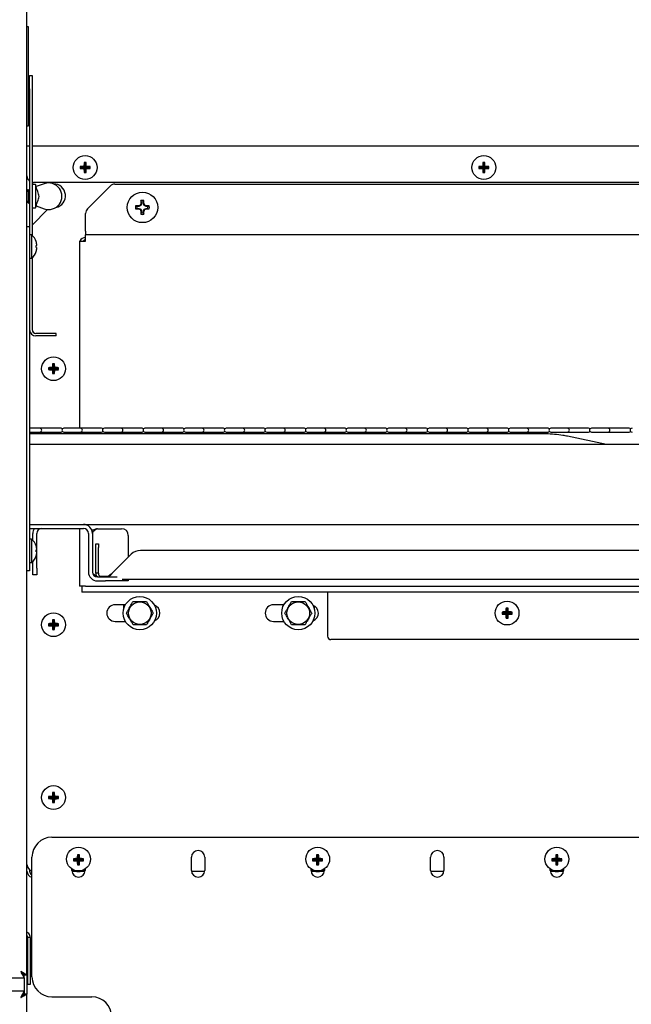
# Model space of a CAD drawing. Extents: x 11 to 232, y 10 to 185.
# Drawn here: x 121 to 133, y 62 to 81 of the extents above; entities that cross this region are included whole.
import ezdxf

# ---------------------------------------------------------------- set-up
doc = ezdxf.new("R2010")
doc.units = 0
doc.header["$MEASUREMENT"] = 0
doc.layers.get('0').update_dxf_attribs({"linetype": 'CONTINUOUS'})
doc.layers.get('DEFPOINTS').update_dxf_attribs({"linetype": 'CONTINUOUS'})
doc.layers.add('OBJECT', color=7, linetype='CONTINUOUS')
doc.styles.get("Standard").update_dxf_attribs({"font": 'GOTHIC.TTF'})
doc.dimstyles.new('WEB_DRAWINGS', dxfattribs={"dimscale": 22, "dimtxt": 0.125, "dimasz": 0.25, "dimexe": 0.125, "dimexo": 0.125, "dimgap": 0.09, "dimtad": 0, "dimtih": 1, "dimtoh": 1, "dimdec": 3, "dimrnd": 0.03125, "dimzin": 0, "dimdsep": 46, "dimlunit": 5, "dimtxsty": 'Standard', "dimcen": 0.09, "dimadec": 0, "dimazin": 0, "dimtfac": 1, "dimtdec": 4, "dimtofl": 0, "dimtmove": 0, "dimatfit": 3, "dimfxl": 1, "dimtolj": 1, "dimtzin": 0, "dimarcsym": 0})

# ---------------------------------------------------------------- blocks, each defined once
blk = doc.blocks.new('*D53')
at = {"layer": 'DEFPOINTS', "color": 0}
for p in [(121.462, 83.754), (152.058, 83.754), (117.267, 21.011)]:
    blk.add_point(p, dxfattribs=at)
at = {"layer": 'OBJECT', "color": 0, "lineweight": -2}
for p, q in [((124.212, 83.754), (154.808, 83.754)), ((152.058, 78.254), (152.058, 58.47)), ((152.058, 26.511), (152.058, 46.294)), ((120.017, 21.011), (154.808, 21.011))]:
    blk.add_line(p, q, dxfattribs=at)
at = {"layer": 'OBJECT', "color": 0}
for points in [[(152.974, 78.254), (151.141, 78.254), (152.058, 83.754)], [(151.141, 26.511), (152.974, 26.511), (152.058, 21.011)]]:
    blk.add_solid(points, dxfattribs=at)
at = {"layer": 'OBJECT', "color": 0, "insert": (152.058, 52.382), "char_height": 2.75, "attachment_point": 5}
blk.add_mtext('\\A1;{62.75"\\P[1594mm]}', dxfattribs=at)

msp = doc.modelspace()

# ---------------------------------------------------------------- linework, layer by layer
for p, q in [((121.5172, 62.8969), (121.5172, 82.5408)), ((121.9862, 65.4881), (138.7362, 65.4881)), ((122.4849, 65.1399), (122.4663, 65.1585)), ((122.485, 65.1399), (122.5036, 65.1585)), ((126.9848, 65.1401), (126.9662, 65.1586)), ((126.9849, 65.1401), (127.0035, 65.1586)), ((131.4848, 65.1401), (131.4662, 65.1586)), ((131.4849, 65.1401), (131.5035, 65.1586)), ((121.6112, 62.8631), (121.6112, 65.1131)), ((122.4099, 65.0649), (122.3913, 65.0835)), ((122.4099, 65.0648), (122.3913, 65.0462)), ((122.4099, 65.0649), (122.4849, 65.0649)), ((122.4099, 65.0648), (122.4099, 65.0649)), ((122.4849, 65.0648), (122.4099, 65.0648)), ((122.4849, 65.0649), (122.4629, 65.087)), ((122.4849, 65.0648), (122.4629, 65.0428)), ((122.4849, 64.9898), (122.4663, 64.9712)), ((122.4849, 65.0649), (122.4849, 65.1399)), ((122.4849, 65.1399), (122.485, 65.1399)), ((122.4849, 64.9898), (122.4849, 65.0648)), ((122.485, 64.9898), (122.4849, 64.9898)), ((122.485, 65.1399), (122.485, 65.0649)), ((122.485, 65.0649), (122.5071, 65.087)), ((122.485, 65.0649), (122.56, 65.0649)), ((122.485, 65.0648), (122.5071, 65.0428)), ((122.485, 65.0648), (122.485, 64.9898)), ((122.56, 65.0648), (122.485, 65.0648)), ((122.485, 64.9898), (122.5036, 64.9712)), ((122.56, 65.0649), (122.5786, 65.0835)), ((122.56, 65.0649), (122.56, 65.0648)), ((122.56, 65.0648), (122.5786, 65.0462)), ((124.6112, 64.8631), (124.6112, 65.1131)), ((124.8612, 65.1131), (124.8612, 64.8631)), ((126.9098, 65.0651), (126.8912, 65.0836)), ((126.9098, 65.0649), (126.8912, 65.0464)), ((126.9098, 65.0651), (126.9848, 65.0651)), ((126.9098, 65.0649), (126.9098, 65.0651)), ((126.9848, 65.0649), (126.9098, 65.0649)), ((126.9848, 65.0651), (126.9627, 65.0871)), ((126.9848, 65.0649), (126.9627, 65.0429)), ((126.9848, 64.9899), (126.9662, 64.9714)), ((126.9848, 65.0651), (126.9848, 65.1401)), ((126.9848, 65.1401), (126.9849, 65.1401)), ((126.9848, 64.9899), (126.9848, 65.0649)), ((126.9849, 64.9899), (126.9848, 64.9899)), ((126.9849, 65.1401), (126.9849, 65.0651)), ((126.9849, 65.0651), (127.0069, 65.0871)), ((126.9849, 65.0651), (127.0599, 65.0651)), ((126.9849, 65.0649), (127.0069, 65.0429)), ((126.9849, 65.0649), (126.9849, 64.9899)), ((127.0599, 65.0649), (126.9849, 65.0649)), ((126.9849, 64.9899), (127.0035, 64.9714)), ((127.0599, 65.0651), (127.0785, 65.0836)), ((127.0599, 65.0651), (127.0599, 65.0649)), ((127.0599, 65.0649), (127.0785, 65.0464)), ((129.1112, 64.8631), (129.1112, 65.1131)), ((129.3612, 65.1131), (129.3612, 64.8631)), ((131.4098, 65.0651), (131.3912, 65.0836)), ((131.4098, 65.0649), (131.3912, 65.0464)), ((131.4098, 65.0651), (131.4848, 65.0651)), ((131.4098, 65.0649), (131.4098, 65.0651)), ((131.4848, 65.0649), (131.4098, 65.0649)), ((131.4848, 65.0651), (131.4627, 65.0871)), ((131.4848, 65.0649), (131.4627, 65.0429)), ((131.4848, 64.9899), (131.4662, 64.9714)), ((131.4848, 65.0651), (131.4848, 65.1401)), ((131.4848, 65.1401), (131.4849, 65.1401)), ((131.4848, 64.9899), (131.4848, 65.0649)), ((131.4849, 64.9899), (131.4848, 64.9899)), ((131.4849, 65.1401), (131.4849, 65.0651)), ((131.4849, 65.0651), (131.5069, 65.0871)), ((131.4849, 65.0651), (131.5599, 65.0651)), ((131.4849, 65.0649), (131.5069, 65.0429)), ((131.4849, 65.0649), (131.4849, 64.9899)), ((131.5599, 65.0649), (131.4849, 65.0649)), ((131.4849, 64.9899), (131.5035, 64.9714)), ((131.5599, 65.0651), (131.5785, 65.0836)), ((131.5599, 65.0651), (131.5599, 65.0649)), ((131.5599, 65.0649), (131.5785, 65.0464)), ((122.3612, 64.8631), (122.3612, 64.8877)), ((122.6112, 64.8895), (122.6112, 64.8631)), ((126.8611, 64.8632), (126.8611, 64.8879)), ((127.1111, 64.8896), (127.1111, 64.8632)), ((131.3611, 64.8632), (131.3611, 64.8879)), ((131.6111, 64.8896), (131.6111, 64.8632)), ((121.5172, 63.5731), (121.5247, 63.6009)), ((121.5172, 63.5731), (121.5247, 63.6009)), ((121.5172, 63.5731), (121.5247, 63.6009)), ((121.5797, 63.6009), (121.5317, 63.6009)), ((121.5317, 62.9042), (121.5317, 63.6009)), ((121.5797, 63.6009), (121.5317, 63.6009)), ((121.5317, 62.9042), (121.5317, 63.6009)), ((121.5797, 63.6009), (121.5317, 63.6009)), ((121.5797, 63.6009), (121.5797, 62.9042)), ((121.5797, 63.6009), (121.5797, 62.9042)), ((121.4692, 62.8969), (121.3992, 62.9619)), ((121.5172, 62.8969), (121.3992, 62.9619)), ((121.3992, 62.9619), (121.4642, 62.8439)), ((121.3992, 62.9619), (121.4642, 62.8919)), ((51.5703, 62.8439), (121.4642, 62.8439)), ((121.4642, 62.9036), (121.4642, 62.8919)), ((121.4642, 62.9036), (121.4642, 62.8919)), ((121.4642, 62.9036), (121.4642, 62.8919)), ((121.4642, 62.8439), (121.4642, 62.8919)), ((121.4642, 62.8439), (121.4642, 62.8919)), ((121.4642, 62.8439), (121.4642, 62.8919)), ((121.4642, 62.8439), (121.4642, 62.5939)), ((121.4642, 62.8439), (121.4642, 62.5939)), ((121.4642, 62.8439), (121.4642, 62.5939)), ((121.5172, 62.8969), (121.4692, 62.8969)), ((121.5172, 62.8969), (121.4692, 62.8969)), ((121.5172, 62.8969), (121.4692, 62.8969)), ((121.5172, 62.8969), (121.5172, 62.5408)), ((121.5172, 62.8969), (121.5172, 62.5408)), ((121.5317, 62.7189), (121.5317, 62.9042)), ((121.5317, 62.7189), (121.5317, 62.9042)), ((121.5317, 62.7189), (121.5317, 62.9042)), ((121.5797, 62.9042), (121.5797, 62.7189)), ((121.5797, 62.9042), (121.5797, 62.7189)), ((121.5797, 62.9042), (121.5797, 62.7189)), ((121.4642, 62.5939), (51.5703, 62.5939)), ((121.4642, 62.5939), (121.3992, 62.4759)), ((121.4642, 62.5939), (121.4642, 62.5459)), ((121.4642, 62.5939), (121.4642, 62.5459)), ((121.4642, 62.5939), (121.4642, 62.5459)), ((121.4642, 62.5939), (121.4642, 62.5459)), ((121.5797, 62.7189), (121.5317, 62.7189)), ((121.5797, 62.7189), (121.5317, 62.7189)), ((121.5797, 62.7189), (121.5317, 62.7189)), ((121.4642, 62.5459), (121.3992, 62.4759)), ((121.3992, 62.4759), (121.5172, 62.5408)), ((121.3992, 62.4759), (121.4692, 62.5408)), ((121.4642, 62.5459), (121.4642, 62.5335)), ((121.4642, 62.5459), (121.4642, 62.5335)), ((121.5172, 62.5408), (121.4692, 62.5408)), ((121.5172, 62.5408), (121.4692, 62.5408)), ((121.5172, 42.8969), (121.5172, 62.5408)), ((121.9862, 62.4881), (122.7362, 62.4881))]:
    msp.add_line(p, q)
at = {"color": 7, "linetype": 'Continuous'}
for p, q in [((121.5172, 80.7314), (121.5372, 80.7314)), ((121.5372, 80.7314), (121.5372, 80.6376)), ((121.5372, 80.6376), (121.5372, 78.9501)), ((121.5652, 79.8076), (121.6132, 79.8076)), ((121.5652, 79.5576), (121.5652, 79.8076)), ((121.6132, 79.8076), (121.6132, 79.5576)), ((121.5652, 79.5576), (121.5652, 76.9664)), ((121.6132, 79.5576), (121.6132, 76.8029)), ((121.5372, 78.8564), (121.5172, 78.8564)), ((121.5372, 78.9501), (121.5372, 78.8564)), ((121.5172, 78.4839), (121.5652, 78.4839)), ((121.6132, 78.4839), (141.3367, 78.4839)), ((122.6112, 78.1528), (122.5926, 78.1713)), ((122.6112, 78.1528), (122.6112, 78.0778)), ((122.6113, 78.1528), (122.6112, 78.1528)), ((122.6113, 78.1528), (122.6299, 78.1713)), ((122.6113, 78.0778), (122.6113, 78.1528)), ((130.1112, 78.1528), (130.0926, 78.1713)), ((130.1112, 78.1528), (130.1112, 78.0778)), ((130.1113, 78.1528), (130.1112, 78.1528)), ((130.1113, 78.1528), (130.1299, 78.1713)), ((130.1113, 78.0778), (130.1113, 78.1528)), ((122.5362, 78.0778), (122.5176, 78.0963)), ((122.5362, 78.0776), (122.5176, 78.0591)), ((122.6112, 78.0778), (122.5362, 78.0778)), ((122.5362, 78.0778), (122.5362, 78.0776)), ((122.5362, 78.0776), (122.6112, 78.0776)), ((122.6112, 78.0778), (122.5891, 78.0998)), ((122.6112, 78.0776), (122.5891, 78.0556)), ((122.6112, 78.0026), (122.5926, 77.9841)), ((122.6112, 78.0776), (122.6112, 78.0026)), ((122.6112, 78.0026), (122.6113, 78.0026)), ((122.6113, 78.0778), (122.6333, 78.0998)), ((122.6863, 78.0778), (122.6113, 78.0778)), ((122.6113, 78.0776), (122.6333, 78.0556)), ((122.6113, 78.0776), (122.6863, 78.0776)), ((122.6113, 78.0026), (122.6113, 78.0776)), ((122.6113, 78.0026), (122.6299, 77.9841)), ((122.6863, 78.0778), (122.7049, 78.0963)), ((122.6863, 78.0776), (122.6863, 78.0778)), ((122.6863, 78.0776), (122.7049, 78.0591)), ((130.0362, 78.0778), (130.0176, 78.0963)), ((130.0362, 78.0776), (130.0176, 78.0591)), ((130.1112, 78.0778), (130.0362, 78.0778)), ((130.0362, 78.0778), (130.0362, 78.0776)), ((130.0362, 78.0776), (130.1112, 78.0776)), ((130.1112, 78.0778), (130.0891, 78.0998)), ((130.1112, 78.0776), (130.0891, 78.0556)), ((130.1112, 78.0026), (130.0926, 77.9841)), ((130.1112, 78.0776), (130.1112, 78.0026)), ((130.1112, 78.0026), (130.1113, 78.0026)), ((130.1113, 78.0778), (130.1333, 78.0998)), ((130.1863, 78.0778), (130.1113, 78.0778)), ((130.1113, 78.0026), (130.1113, 78.0776)), ((130.1113, 78.0776), (130.1333, 78.0556)), ((130.1113, 78.0776), (130.1863, 78.0776)), ((130.1113, 78.0026), (130.1299, 77.9841)), ((130.1863, 78.0778), (130.2049, 78.0963)), ((130.1863, 78.0776), (130.1863, 78.0778)), ((130.1863, 78.0776), (130.2049, 78.0591)), ((121.6757, 77.7553), (121.6132, 77.7553)), ((141.2539, 77.7964), (121.6422, 77.7964)), ((121.6889, 77.7191), (121.6757, 77.7553)), ((121.6757, 77.7553), (121.6757, 77.5366)), ((121.8438, 77.7728), (121.6881, 77.7188)), ((123.1723, 77.7652), (137.7702, 77.7652)), ((121.5382, 77.6616), (121.5172, 77.6252)), ((121.5632, 77.6183), (121.5382, 77.6616)), ((121.5382, 77.6616), (121.5382, 77.5366)), ((121.5652, 77.6218), (121.5632, 77.6183)), ((121.5632, 77.6183), (121.5632, 77.5366)), ((122.6571, 77.3018), (123.0839, 77.7286)), ((121.5172, 77.448), (121.5382, 77.4116)), ((121.5382, 77.5366), (121.5382, 77.4116)), ((121.5382, 77.4116), (121.5632, 77.4549)), ((121.5632, 77.5366), (121.5632, 77.4549)), ((121.5632, 77.4549), (121.5652, 77.4514)), ((121.6757, 77.5366), (121.6757, 77.3178)), ((123.6572, 77.3605), (123.6489, 77.3687)), ((123.6711, 77.3942), (123.6572, 77.3605)), ((123.6711, 77.3942), (123.6606, 77.3963)), ((123.6711, 77.4293), (123.6621, 77.4558)), ((123.6711, 77.4293), (123.6711, 77.3942)), ((123.7088, 77.4293), (123.7179, 77.4558)), ((123.7088, 77.3942), (123.7088, 77.4293)), ((123.7088, 77.3942), (123.7193, 77.3963)), ((123.7228, 77.3605), (123.7088, 77.3942)), ((123.7228, 77.3605), (123.731, 77.3687)), ((121.6132, 77.3178), (121.6757, 77.3178)), ((121.9063, 77.2874), (121.6132, 76.9943)), ((121.6757, 77.3178), (121.6889, 77.3541)), ((121.6881, 77.3544), (121.8438, 77.3004)), ((122.6205, 76.8832), (122.6205, 77.2134)), ((123.5884, 77.3465), (123.5619, 77.3556)), ((123.5884, 77.3088), (123.5619, 77.2998)), ((123.6234, 77.3465), (123.5884, 77.3465)), ((123.5884, 77.3088), (123.6234, 77.3088)), ((123.6234, 77.3465), (123.6214, 77.357)), ((123.6234, 77.3088), (123.6214, 77.2983)), ((123.6572, 77.3605), (123.6234, 77.3465)), ((123.6234, 77.3088), (123.6572, 77.2949)), ((123.6572, 77.2949), (123.6489, 77.2866)), ((123.6572, 77.2949), (123.6711, 77.2612)), ((123.6711, 77.2612), (123.6606, 77.2591)), ((123.6711, 77.2261), (123.6621, 77.1996)), ((123.6711, 77.2612), (123.6711, 77.2261)), ((123.7088, 77.2612), (123.7228, 77.2949)), ((123.7088, 77.2612), (123.7193, 77.2591)), ((123.7088, 77.2261), (123.7088, 77.2612)), ((123.7088, 77.2261), (123.7179, 77.1996)), ((123.7565, 77.3465), (123.7228, 77.3605)), ((123.7228, 77.2949), (123.7565, 77.3088)), ((123.7228, 77.2949), (123.731, 77.2866)), ((123.7565, 77.3465), (123.7586, 77.357)), ((123.7916, 77.3465), (123.7565, 77.3465)), ((123.7565, 77.3088), (123.7586, 77.2983)), ((123.7565, 77.3088), (123.7916, 77.3088)), ((123.7916, 77.3465), (123.8181, 77.3556)), ((123.7916, 77.3088), (123.8181, 77.2998)), ((121.5172, 76.9664), (121.5652, 76.9664)), ((121.5652, 76.9664), (121.5652, 76.5914)), ((122.6205, 76.8832), (122.6205, 76.8132)), ((122.6205, 76.6952), (122.6205, 76.8132)), ((138.322, 76.8132), (122.6205, 76.8132)), ((121.6052, 76.8101), (121.5652, 76.8101)), ((121.6052, 76.8101), (121.6052, 76.3726)), ((122.5025, 76.6952), (122.5025, 76.6452)), ((122.5025, 76.6952), (122.6205, 76.6952)), ((122.5025, 76.6452), (122.5025, 73.1774)), ((121.5652, 76.5914), (121.5652, 70.8704)), ((121.5652, 76.3726), (121.6052, 76.3726)), ((121.6132, 76.3798), (121.6132, 75.0296)), ((121.8152, 74.9596), (121.6832, 74.9596)), ((121.8152, 74.9116), (121.6832, 74.9116)), ((122.0652, 74.9596), (121.8152, 74.9596)), ((122.0652, 74.9116), (121.8152, 74.9116)), ((122.0652, 74.9116), (122.0652, 74.9596)), ((121.9422, 74.2962), (121.9236, 74.3147)), ((121.9422, 74.296), (121.9236, 74.2775)), ((122.0172, 74.2962), (121.9422, 74.2962)), ((121.9422, 74.2962), (121.9422, 74.296)), ((121.9422, 74.296), (122.0172, 74.296)), ((122.0172, 74.2962), (121.9951, 74.3182)), ((122.0172, 74.296), (121.9951, 74.274)), ((122.0172, 74.3712), (121.9986, 74.3897)), ((122.0172, 74.3712), (122.0172, 74.2962)), ((122.0173, 74.3712), (122.0172, 74.3712)), ((122.0172, 74.296), (122.0172, 74.221)), ((122.0173, 74.3712), (122.0359, 74.3897)), ((122.0173, 74.2962), (122.0173, 74.3712)), ((122.0173, 74.2962), (122.0393, 74.3182)), ((122.0923, 74.2962), (122.0173, 74.2962)), ((122.0173, 74.221), (122.0173, 74.296)), ((122.0173, 74.296), (122.0393, 74.274)), ((122.0173, 74.296), (122.0923, 74.296)), ((122.0923, 74.2962), (122.1109, 74.3147)), ((122.0923, 74.296), (122.0923, 74.2962)), ((122.0923, 74.296), (122.1109, 74.2775)), ((122.0172, 74.221), (121.9986, 74.2025)), ((122.0172, 74.221), (122.0173, 74.221)), ((122.0173, 74.221), (122.0359, 74.2025)), ((121.7595, 73.1774), (121.5652, 73.1774)), ((122.1002, 73.1774), (121.7595, 73.1774)), ((122.158, 73.1774), (122.1002, 73.1774)), ((122.523, 73.1774), (122.21, 73.1774)), ((122.8637, 73.1774), (122.523, 73.1774)), ((122.9215, 73.1774), (122.8637, 73.1774)), ((123.2865, 73.1774), (122.9735, 73.1774)), ((123.6272, 73.1774), (123.2865, 73.1774)), ((123.685, 73.1774), (123.6272, 73.1774)), ((124.05, 73.1774), (123.737, 73.1774)), ((124.3907, 73.1774), (124.05, 73.1774)), ((124.4485, 73.1774), (124.3907, 73.1774)), ((124.8135, 73.1774), (124.5005, 73.1774)), ((125.1542, 73.1774), (124.8135, 73.1774)), ((125.212, 73.1774), (125.1542, 73.1774)), ((125.577, 73.1774), (125.264, 73.1774)), ((125.9177, 73.1774), (125.577, 73.1774)), ((125.9755, 73.1774), (125.9177, 73.1774)), ((126.3405, 73.1774), (126.0275, 73.1774)), ((126.6812, 73.1774), (126.3405, 73.1774)), ((126.739, 73.1774), (126.6812, 73.1774)), ((127.104, 73.1774), (126.791, 73.1774)), ((127.4447, 73.1774), (127.104, 73.1774)), ((127.5025, 73.1774), (127.4447, 73.1774)), ((127.8675, 73.1774), (127.5545, 73.1774)), ((128.2082, 73.1774), (127.8675, 73.1774)), ((128.266, 73.1774), (128.2082, 73.1774)), ((128.631, 73.1774), (128.318, 73.1774)), ((128.9717, 73.1774), (128.631, 73.1774)), ((129.0295, 73.1774), (128.9717, 73.1774)), ((129.3945, 73.1774), (129.0815, 73.1774)), ((129.7352, 73.1774), (129.3945, 73.1774)), ((129.793, 73.1774), (129.7352, 73.1774)), ((130.158, 73.1774), (129.845, 73.1774)), ((130.4987, 73.1774), (130.158, 73.1774)), ((130.5565, 73.1774), (130.4987, 73.1774)), ((130.9215, 73.1774), (130.6085, 73.1774)), ((131.2622, 73.1774), (130.9215, 73.1774)), ((131.32, 73.1774), (131.2622, 73.1774)), ((131.685, 73.1774), (131.372, 73.1774)), ((132.0257, 73.1774), (131.685, 73.1774)), ((132.0835, 73.1774), (132.0257, 73.1774)), ((132.4485, 73.1774), (132.1355, 73.1774)), ((132.7892, 73.1774), (132.4485, 73.1774)), ((132.847, 73.1774), (132.7892, 73.1774)), ((121.5652, 73.1054), (121.7595, 73.1054)), ((131.2446, 73.0707), (121.5652, 73.0707)), ((121.7595, 73.1054), (122.1002, 73.1054)), ((122.1002, 73.1054), (122.158, 73.1054)), ((122.21, 73.1054), (122.523, 73.1054)), ((122.5025, 73.1054), (122.5025, 73.0707)), ((122.523, 73.1054), (122.8637, 73.1054)), ((122.8637, 73.1054), (122.9215, 73.1054)), ((122.9735, 73.1054), (123.2865, 73.1054)), ((123.2865, 73.1054), (123.6272, 73.1054)), ((123.6272, 73.1054), (123.685, 73.1054)), ((123.737, 73.1054), (124.05, 73.1054)), ((124.05, 73.1054), (124.3907, 73.1054)), ((124.3907, 73.1054), (124.4485, 73.1054)), ((124.5005, 73.1054), (124.8135, 73.1054)), ((124.8135, 73.1054), (125.1542, 73.1054)), ((125.1542, 73.1054), (125.212, 73.1054)), ((125.264, 73.1054), (125.577, 73.1054)), ((125.577, 73.1054), (125.9177, 73.1054)), ((125.9177, 73.1054), (125.9755, 73.1054)), ((126.0275, 73.1054), (126.3405, 73.1054)), ((126.3405, 73.1054), (126.6812, 73.1054)), ((126.6812, 73.1054), (126.739, 73.1054)), ((126.791, 73.1054), (127.104, 73.1054)), ((127.104, 73.1054), (127.4447, 73.1054)), ((127.4447, 73.1054), (127.5025, 73.1054)), ((127.5545, 73.1054), (127.8675, 73.1054)), ((127.8675, 73.1054), (128.2082, 73.1054)), ((128.2082, 73.1054), (128.266, 73.1054)), ((128.318, 73.1054), (128.631, 73.1054)), ((128.631, 73.1054), (128.9717, 73.1054)), ((128.9717, 73.1054), (129.0295, 73.1054)), ((129.0815, 73.1054), (129.3945, 73.1054)), ((129.3945, 73.1054), (129.7352, 73.1054)), ((129.7352, 73.1054), (129.793, 73.1054)), ((129.845, 73.1054), (130.158, 73.1054)), ((130.158, 73.1054), (130.4987, 73.1054)), ((130.4987, 73.1054), (130.5565, 73.1054)), ((130.6085, 73.1054), (130.9215, 73.1054)), ((130.9215, 73.1054), (131.2622, 73.1054)), ((131.2459, 73.0707), (131.2446, 73.0707)), ((131.2622, 73.1054), (131.32, 73.1054)), ((131.372, 73.1054), (131.685, 73.1054)), ((131.685, 73.1054), (132.0257, 73.1054)), ((132.4198, 72.8684), (131.6863, 73.0243)), ((132.4212, 72.8684), (131.6877, 73.0243)), ((132.0257, 73.1054), (132.0835, 73.1054)), ((132.1355, 73.1054), (132.4485, 73.1054)), ((132.4485, 73.1054), (132.7892, 73.1054)), ((132.7892, 73.1054), (132.847, 73.1054)), ((139.0172, 72.8684), (121.5652, 72.8684)), ((121.5652, 71.3684), (139.0172, 71.3684)), ((121.5652, 71.2934), (122.5792, 71.2934)), ((122.5025, 71.2934), (122.5025, 70.2102)), ((122.8422, 71.2881), (123.2982, 71.2881)), ((121.6052, 71.0891), (121.5652, 71.0891)), ((121.6052, 71.0891), (121.6052, 70.6516)), ((121.6272, 71.0679), (121.6272, 71.1994)), ((121.7022, 70.9058), (121.7022, 71.1994)), ((122.6732, 71.1994), (122.6732, 70.4749)), ((122.7482, 71.1994), (122.7482, 70.4749)), ((123.4232, 71.1631), (123.4232, 70.7542)), ((121.7035, 70.8924), (121.6891, 70.8888)), ((121.7022, 70.8486), (121.7022, 70.8921)), ((122.812, 71.0046), (122.86, 71.0046)), ((122.812, 70.9314), (122.812, 71.0046)), ((122.812, 70.4516), (122.812, 70.9314)), ((122.86, 71.0046), (122.86, 70.9314)), ((122.86, 70.4516), (122.86, 70.9314)), ((121.5652, 70.8704), (121.5652, 70.4954)), ((121.6891, 70.8519), (121.7035, 70.8483)), ((121.7022, 70.5434), (121.7022, 70.835)), ((123.4754, 70.8064), (123.1206, 70.4516)), ((137.4448, 70.8796), (123.6522, 70.8796)), ((121.5652, 70.6516), (121.6052, 70.6516)), ((121.6272, 70.5434), (121.6272, 70.6728)), ((121.6272, 70.4184), (121.6272, 70.5434)), ((121.7022, 70.5434), (121.7022, 70.4184)), ((121.5652, 70.4954), (121.5172, 70.4954)), ((121.7022, 70.4184), (121.6272, 70.4184)), ((122.86, 70.4516), (122.812, 70.4516)), ((122.8422, 70.3809), (122.9965, 70.3809)), ((123.0183, 70.3884), (122.901, 70.3884)), ((122.9797, 70.3816), (122.93, 70.3816)), ((122.9965, 70.3809), (123.0848, 70.3809)), ((123.0848, 70.3809), (123.2152, 70.3809)), ((122.6205, 70.2102), (122.5025, 70.2102)), ((122.548, 70.2102), (122.548, 70.2099)), ((122.548, 70.2099), (122.548, 70.0919)), ((122.6205, 70.2102), (133.565, 70.2102)), ((122.8422, 70.3059), (122.9965, 70.3059)), ((123.0848, 70.3059), (122.9965, 70.3059)), ((123.3866, 70.3059), (123.0848, 70.3059)), ((138.1172, 70.3336), (123.3097, 70.3336)), ((123.4232, 70.3059), (123.3866, 70.3059)), ((123.4232, 70.3336), (123.4232, 70.3059)), ((138.298, 70.0919), (122.548, 70.0919)), ((127.173, 70.0919), (127.173, 70.0219)), ((127.173, 70.0219), (127.173, 69.2654)), ((123.3692, 69.8586), (123.1735, 69.8586)), ((123.3402, 69.7922), (123.3402, 69.8586)), ((126.3512, 69.8586), (126.1555, 69.8586)), ((126.9202, 69.8382), (126.9202, 69.7922)), ((130.5479, 69.7774), (130.5294, 69.796)), ((130.548, 69.7774), (130.5666, 69.796)), ((130.4729, 69.7024), (130.4543, 69.721)), ((130.4729, 69.7023), (130.4543, 69.6837)), ((130.5479, 69.7024), (130.4729, 69.7024)), ((130.4729, 69.7024), (130.4729, 69.7023)), ((130.4729, 69.7023), (130.5479, 69.7023)), ((130.5479, 69.7024), (130.5259, 69.7245)), ((130.5479, 69.7023), (130.5259, 69.6803)), ((130.5479, 69.6273), (130.5294, 69.6087)), ((130.5479, 69.7774), (130.5479, 69.7024)), ((130.548, 69.7774), (130.5479, 69.7774)), ((130.5479, 69.7023), (130.5479, 69.6273)), ((130.5479, 69.6273), (130.548, 69.6273)), ((130.548, 69.7024), (130.548, 69.7774)), ((130.548, 69.7024), (130.5701, 69.7245)), ((130.623, 69.7024), (130.548, 69.7024)), ((130.548, 69.7023), (130.5701, 69.6803)), ((130.548, 69.7023), (130.623, 69.7023)), ((130.548, 69.6273), (130.548, 69.7023)), ((130.548, 69.6273), (130.5666, 69.6087)), ((130.623, 69.7024), (130.6416, 69.721)), ((130.623, 69.7023), (130.623, 69.7024)), ((130.623, 69.7023), (130.6416, 69.6837)), ((121.9422, 69.4837), (121.9236, 69.5022)), ((121.9422, 69.4835), (121.9236, 69.465)), ((122.0172, 69.4837), (121.9422, 69.4837)), ((121.9422, 69.4837), (121.9422, 69.4835)), ((121.9422, 69.4835), (122.0172, 69.4835)), ((122.0172, 69.4837), (121.9951, 69.5057)), ((122.0172, 69.4835), (121.9951, 69.4615)), ((122.0172, 69.5587), (121.9986, 69.5772)), ((122.0172, 69.5587), (122.0172, 69.4837)), ((122.0173, 69.5587), (122.0172, 69.5587)), ((122.0172, 69.4835), (122.0172, 69.4085)), ((122.0173, 69.5587), (122.0359, 69.5772)), ((122.0173, 69.4837), (122.0173, 69.5587)), ((122.0173, 69.4837), (122.0393, 69.5057)), ((122.0923, 69.4837), (122.0173, 69.4837)), ((122.0173, 69.4085), (122.0173, 69.4835)), ((122.0173, 69.4835), (122.0393, 69.4615)), ((122.0173, 69.4835), (122.0923, 69.4835)), ((122.0923, 69.4837), (122.1109, 69.5022)), ((122.0923, 69.4835), (122.0923, 69.4837)), ((122.0923, 69.4835), (122.1109, 69.465)), ((123.1735, 69.5461), (123.368, 69.5461)), ((126.1555, 69.5461), (126.35, 69.5461)), ((126.9015, 69.5575), (126.9103, 69.5827)), ((122.0172, 69.4085), (121.9986, 69.39)), ((122.0172, 69.4085), (122.0173, 69.4085)), ((122.0173, 69.4085), (122.0359, 69.39)), ((138.235, 69.2024), (127.236, 69.2024)), ((122.0172, 66.3087), (121.9986, 66.3272)), ((122.0172, 66.3087), (122.0172, 66.2337)), ((122.0173, 66.3087), (122.0172, 66.3087)), ((122.0173, 66.3087), (122.0359, 66.3272)), ((122.0173, 66.2337), (122.0173, 66.3087)), ((121.9422, 66.2337), (121.9236, 66.2522)), ((121.9422, 66.2335), (121.9236, 66.215)), ((122.0172, 66.2337), (121.9422, 66.2337)), ((121.9422, 66.2337), (121.9422, 66.2335)), ((121.9422, 66.2335), (122.0172, 66.2335)), ((122.0172, 66.2337), (121.9951, 66.2557)), ((122.0172, 66.2335), (121.9951, 66.2115)), ((122.0172, 66.1585), (121.9986, 66.14)), ((122.0172, 66.2335), (122.0172, 66.1585)), ((122.0172, 66.1585), (122.0173, 66.1585)), ((122.0173, 66.2337), (122.0393, 66.2557)), ((122.0923, 66.2337), (122.0173, 66.2337)), ((122.0173, 66.2335), (122.0393, 66.2115)), ((122.0173, 66.2335), (122.0923, 66.2335)), ((122.0173, 66.1585), (122.0173, 66.2335)), ((122.0173, 66.1585), (122.0359, 66.14)), ((122.0923, 66.2337), (122.1109, 66.2522)), ((122.0923, 66.2335), (122.0923, 66.2337)), ((122.0923, 66.2335), (122.1109, 66.215)), ((121.5652, 64.8764), (121.5652, 64.8499)), ((122.3619, 64.8499), (122.4221, 64.8499)), ((122.5478, 64.8499), (122.6105, 64.8499)), ((124.6119, 64.8499), (124.8605, 64.8499)), ((126.8619, 64.8499), (126.9225, 64.8499)), ((127.0472, 64.8499), (127.1105, 64.8499)), ((129.1119, 64.8499), (129.3605, 64.8499)), ((131.3619, 64.8499), (131.4225, 64.8499)), ((131.5472, 64.8499), (131.6105, 64.8499))]:
    msp.add_line(p, q, dxfattribs=at)
at = {"color": 7, "linetype": 'Continuous', "flags": 128}
for points in [[(121.6132, 77.7998), (121.6178, 77.7988), (121.6422, 77.7964)], [(121.5429, 77.4197), (121.5629, 77.399), (121.5652, 77.3972)], [(121.7035, 76.6134), (121.7027, 76.6132), (121.7016, 76.613), (121.7002, 76.6126), (121.6985, 76.6122), (121.6966, 76.6117), (121.6944, 76.6112), (121.6919, 76.6105), (121.6891, 76.6098)], [(121.6891, 76.5729), (121.6919, 76.5722), (121.6944, 76.5716), (121.6966, 76.571), (121.6985, 76.5705), (121.7002, 76.5701), (121.7016, 76.5698), (121.7027, 76.5695), (121.7035, 76.5693)], [(123.3501, 69.5827), (123.3593, 69.5567), (123.3639, 69.5461)]]:
    msp.add_lwpolyline(points, dxfattribs=at)
at = {"flags": 128}
for points in [[(121.3992, 62.9619), (121.4105, 62.9414), (121.4214, 62.9215), (121.4317, 62.9029), (121.441, 62.886), (121.449, 62.8715), (121.4555, 62.8597), (121.4603, 62.851), (121.4632, 62.8456), (121.4642, 62.8439)], [(121.3992, 62.9619), (121.4105, 62.9497), (121.4214, 62.9379), (121.4317, 62.9269), (121.441, 62.9169), (121.449, 62.9082), (121.4555, 62.9012), (121.4603, 62.8961), (121.4632, 62.8929), (121.4642, 62.8919)], [(121.4692, 62.8969), (121.4682, 62.8979), (121.465, 62.9008), (121.4599, 62.9056), (121.4529, 62.9121), (121.4442, 62.9201), (121.4342, 62.9294), (121.4232, 62.9396), (121.4114, 62.9506), (121.3992, 62.9619)], [(121.5172, 62.8969), (121.515, 62.8981), (121.5082, 62.9018), (121.4973, 62.9078), (121.4827, 62.9159), (121.4648, 62.9258), (121.4444, 62.937), (121.4222, 62.9492), (121.3992, 62.9619)], [(121.4642, 62.5939), (121.4632, 62.5921), (121.4603, 62.5867), (121.4555, 62.578), (121.449, 62.5662), (121.441, 62.5517), (121.4317, 62.5349), (121.4214, 62.5162), (121.4105, 62.4963), (121.3992, 62.4759)], [(121.4642, 62.5459), (121.4632, 62.5448), (121.4603, 62.5416), (121.4555, 62.5365), (121.449, 62.5295), (121.441, 62.5209), (121.4317, 62.5109), (121.4214, 62.4998), (121.4105, 62.488), (121.3992, 62.4759)], [(121.3992, 62.4759), (121.4197, 62.4871), (121.4396, 62.4981), (121.4582, 62.5083), (121.4751, 62.5176), (121.4896, 62.5256), (121.5014, 62.5321), (121.5101, 62.5369), (121.5154, 62.5398), (121.5172, 62.5408)], [(121.3992, 62.4759), (121.4114, 62.4871), (121.4232, 62.4981), (121.4342, 62.5083), (121.4442, 62.5176), (121.4529, 62.5256), (121.4599, 62.5321), (121.465, 62.5369), (121.4682, 62.5398), (121.4692, 62.5408)]]:
    msp.add_lwpolyline(points, dxfattribs=at)
at = {"color": 7, "linetype": 'Continuous'}
for centre, radius in [((122.6112, 78.0777), 0.224), ((130.1112, 78.0777), 0.224), ((123.69, 77.3277), 0.2865), ((122.0172, 74.2961), 0.224), ((123.6392, 69.7014), 0.3125), ((126.6212, 69.7014), 0.3125), ((123.6392, 69.7014), 0.2126), ((126.6212, 69.7014), 0.2126), ((130.548, 69.7024), 0.224), ((122.0172, 69.4836), 0.224), ((122.0172, 66.2336), 0.224), ((122.486, 65.0774), 0.224), ((126.9858, 65.0775), 0.224), ((131.4858, 65.0775), 0.224)]:
    msp.add_circle(centre, radius, dxfattribs=at)
for centre, radius, start, end in [((123.7438, 78.0796), 1.1549, 175.44726, 179.00082), ((122.6112, 76.9133), 1.2582, 89.15152, 90.84848), ((121.4757, 78.0795), 1.1578, 1.00562, 4.55005), ((131.2401, 78.0798), 1.1511, 175.44146, 179.00661), ((130.1112, 76.9134), 1.258, 89.15149, 90.84851), ((128.9765, 78.0795), 1.157, 1.00629, 4.55313), ((123.7498, 78.0777), 1.2323, 179.13379, 180.86621), ((122.6093, 76.9446), 1.1554, 91.00189, 94.55379), ((122.6091, 79.207), 1.1516, 265.44032, 269.004), ((123.7435, 78.0757), 1.1546, 180.99873, 184.55319), ((122.6112, 79.2164), 1.2325, 269.13387, 270.86613), ((121.476, 78.0759), 1.1575, 355.4495, 358.99483), ((122.6131, 76.9445), 1.1554, 85.44626, 88.99788), ((122.6133, 79.207), 1.1516, 270.99623, 274.55963), ((121.4727, 78.0777), 1.2323, 359.13379, 0.86621), ((131.2319, 78.0777), 1.2145, 179.12105, 180.87895), ((130.1093, 76.9446), 1.1554, 91.00189, 94.55379), ((130.1091, 79.207), 1.1516, 265.44032, 269.004), ((131.2398, 78.0755), 1.1508, 180.99294, 184.55898), ((130.1112, 79.2163), 1.2324, 269.13384, 270.86616), ((128.9768, 78.0759), 1.1568, 355.44642, 358.99415), ((130.1131, 76.944), 1.156, 85.4471, 88.99722), ((130.1133, 79.2076), 1.1522, 270.99689, 274.55878), ((128.9398, 78.0777), 1.2652, 359.15627, 0.84373), ((121.6422, 77.9214), 0.125, 180, 231.97538), ((121.9257, 77.5366), 0.25, 250.87744, 109.12256), ((122.0172, 77.5461), 0.224, 281.31266, 90.56109), ((123.1723, 77.6402), 0.125, 90, 135), ((125.2563, 73.5438), 4.149, 112.79314, 113.20683), ((127.4977, 75.751), 4.1749, 156.79032, 157.20145), ((127.4699, 77.3347), 3.8098, 178.1784, 179.07309), ((123.69, 77.3277), 0.1311, 77.70822, 102.29178), ((123.69, 77.3277), 0.1033, 79.49232, 100.50768), ((119.91, 77.3347), 3.8098, 0.92691, 1.8216), ((119.8823, 75.751), 4.1749, 22.79855, 23.20968), ((122.1237, 73.5438), 4.149, 66.79317, 67.20686), ((122.7455, 77.2134), 0.125, 135, 180), ((123.69, 77.3277), 0.1311, 167.70822, 192.29178), ((123.6842, 73.5021), 3.8554, 90.93454, 91.8186), ((123.682, 81.0593), 3.7614, 268.17035, 269.07651), ((123.69, 77.3277), 0.1033, 169.49232, 190.50768), ((125.2919, 81.1947), 4.2394, 246.79344, 247.19832), ((127.519, 78.9136), 4.1982, 202.80146, 203.21028), ((127.4683, 77.3207), 3.8081, 180.92672, 181.8218), ((123.69, 77.3277), 0.1311, 257.70822, 282.29178), ((123.69, 77.3277), 0.1033, 259.49232, 280.50768), ((119.9117, 77.3207), 3.8081, 358.1782, 359.07328), ((119.8609, 78.9136), 4.1982, 336.78972, 337.19854), ((122.0881, 81.1947), 4.2394, 292.80168, 293.20656), ((123.6957, 73.5021), 3.8554, 88.1814, 89.06546), ((123.698, 81.0593), 3.7614, 270.92349, 271.82965), ((123.69, 77.3277), 0.1033, 349.49232, 10.50768), ((123.69, 77.3277), 0.1311, 347.70822, 12.29178), ((121.416, 76.5914), 0.2893, 18.8851, 49.13434), ((121.6654, 76.7795), 0.0976, 284.02709, 284.37532), ((121.4115, 76.5915), 0.2929, 4.3032, 18.58888), ((122.6205, 76.6452), 0.118, 90, 154.92977), ((122.6205, 76.6452), 0.07, 90, 134.41531), ((121.416, 76.5914), 0.2893, 310.86566, 341.1149), ((121.3926, 76.5914), 0.297, 356.43295, 3.56705), ((121.4114, 76.5913), 0.293, 341.4127, 355.69595), ((121.6985, 76.5343), 0.0376, 255.56723, 256.47036), ((121.6832, 75.0296), 0.118, 180, 270), ((121.6832, 75.0296), 0.07, 180, 270), ((123.156, 74.2961), 1.2325, 179.13387, 180.86613), ((122.0154, 73.1608), 1.1575, 91.00517, 94.5505), ((122.0154, 75.4314), 1.1575, 265.4495, 268.99483), ((123.1496, 74.2981), 1.1546, 175.44686, 179.00104), ((123.1496, 74.2941), 1.1546, 180.99896, 184.55314), ((122.0172, 73.1574), 1.2325, 89.13387, 90.86613), ((120.8841, 74.298), 1.1554, 1.00212, 4.55374), ((120.8841, 74.2942), 1.1554, 355.44626, 358.99788), ((122.019, 73.1608), 1.1576, 85.44955, 88.9946), ((122.019, 75.4314), 1.1576, 271.0054, 274.55045), ((120.8785, 74.2961), 1.2325, 359.13387, 0.86613), ((122.0172, 75.4349), 1.2325, 269.13387, 270.86613), ((121.7595, 73.1414), 0.036, 270, 90), ((122.158, 73.1414), 0.036, 43.76606, 90), ((122.158, 73.1414), 0.036, 270, 316.23395), ((122.21, 73.1414), 0.036, 90, 270), ((122.523, 73.1414), 0.036, 270, 90), ((122.9215, 73.1414), 0.036, 43.76174, 90), ((122.9215, 73.1414), 0.036, 270, 316.23826), ((122.9735, 73.1414), 0.036, 90, 270), ((123.2865, 73.1414), 0.036, 270, 90), ((123.685, 73.1414), 0.036, 43.75742, 90), ((123.685, 73.1414), 0.036, 270, 316.24256), ((123.737, 73.1414), 0.036, 90, 270), ((124.05, 73.1414), 0.036, 270, 90), ((124.4485, 73.1414), 0.036, 43.7639, 90), ((124.4485, 73.1414), 0.036, 270, 316.23611), ((124.5005, 73.1414), 0.036, 90, 270), ((124.8135, 73.1414), 0.036, 270, 90), ((125.212, 73.1414), 0.036, 43.75958, 90), ((125.212, 73.1414), 0.036, 270, 316.24041), ((125.264, 73.1414), 0.036, 90, 270), ((125.577, 73.1414), 0.036, 270, 90), ((125.9755, 73.1414), 0.036, 43.7639, 90), ((125.9755, 73.1414), 0.036, 270, 316.23611), ((126.0275, 73.1414), 0.036, 90, 270), ((126.3405, 73.1414), 0.036, 270, 90), ((126.739, 73.1414), 0.036, 43.7639, 90), ((126.739, 73.1414), 0.036, 270, 316.23611), ((126.791, 73.1414), 0.036, 90, 270), ((127.104, 73.1414), 0.036, 270, 90), ((127.5025, 73.1414), 0.036, 43.75958, 90), ((127.5025, 73.1414), 0.036, 270, 316.24041), ((127.5545, 73.1414), 0.036, 90, 270), ((127.8675, 73.1414), 0.036, 270, 90), ((128.266, 73.1414), 0.036, 43.76174, 90), ((128.266, 73.1414), 0.036, 270, 316.23826), ((128.318, 73.1414), 0.036, 90, 270), ((128.631, 73.1414), 0.036, 270, 90), ((129.0295, 73.1414), 0.036, 43.7639, 90), ((129.0295, 73.1414), 0.036, 270, 316.23611), ((129.0815, 73.1414), 0.036, 90, 270), ((129.3945, 73.1414), 0.036, 270, 90), ((129.793, 73.1414), 0.036, 43.76174, 90), ((129.793, 73.1414), 0.036, 270, 316.23826), ((129.845, 73.1414), 0.036, 90, 270), ((130.158, 73.1414), 0.036, 270, 90), ((130.5565, 73.1414), 0.036, 43.7639, 90), ((130.5565, 73.1414), 0.036, 270, 316.23611), ((130.6085, 73.1414), 0.036, 90, 270), ((130.9215, 73.1414), 0.036, 270, 90), ((131.32, 73.1414), 0.036, 43.76174, 90), ((131.32, 73.1414), 0.036, 270, 316.23826), ((131.372, 73.1414), 0.036, 90, 270), ((131.685, 73.1414), 0.036, 270, 90), ((132.0835, 73.1414), 0.036, 43.75742, 90), ((132.0835, 73.1414), 0.036, 270, 316.24256), ((132.1355, 73.1414), 0.036, 90, 270), ((132.4485, 73.1414), 0.036, 270, 90), ((132.847, 73.1414), 0.036, 43.76606, 90), ((132.847, 73.1414), 0.036, 270, 316.23395), ((132.899, 73.1414), 0.036, 90, 270), ((121.7962, 71.1994), 0.169, 146.20569, 180), ((121.7962, 71.1994), 0.094, 90, 180), ((122.5792, 71.1994), 0.169, 0, 90), ((122.5792, 71.1994), 0.094, 0, 90), ((123.2982, 71.1631), 0.125, 0, 90), ((121.416, 70.8704), 0.2893, 18.8851, 49.13434), ((121.6985, 70.9274), 0.0376, 103.52964, 104.43277), ((121.4114, 70.8705), 0.2929, 4.30311, 18.58823), ((121.416, 70.8704), 0.2893, 310.86566, 341.1149), ((121.3926, 70.8704), 0.297, 356.43275, 3.56725), ((121.4114, 70.8703), 0.293, 341.41225, 355.6964), ((121.6985, 70.8133), 0.0376, 255.56723, 256.47036), ((123.6522, 70.6296), 0.25, 90, 135), ((122.8422, 70.4749), 0.169, 180, 270), ((122.8422, 70.4749), 0.094, 180, 270), ((123.1735, 69.7024), 0.1563, 90, 270), ((123.861, 69.7024), 0.1562, 290.58158, 69.93517), ((126.1555, 69.7024), 0.1563, 90, 270), ((126.843, 69.7024), 0.1563, 290.58159, 69.93517), ((131.6783, 69.7044), 1.1526, 175.43997, 179.00061), ((130.548, 68.5569), 1.2392, 89.13861, 90.86139), ((129.416, 69.7043), 1.1543, 0.99827, 4.55365), ((131.7051, 69.7024), 1.2509, 179.14667, 180.85333), ((130.546, 68.5712), 1.1535, 90.99893, 94.55675), ((130.546, 70.8336), 1.1535, 265.44325, 269.00107), ((131.6783, 69.7004), 1.1526, 180.99939, 184.56003), ((130.548, 70.8478), 1.2392, 269.13861, 270.86139), ((129.416, 69.7004), 1.1543, 355.44635, 359.00173), ((130.55, 68.5714), 1.1532, 85.44283, 89.0015), ((130.55, 70.8333), 1.1532, 270.9985, 274.55717), ((129.4273, 69.7024), 1.2144, 359.12101, 0.87899), ((123.156, 69.4836), 1.2325, 179.13387, 180.86613), ((122.0154, 68.3483), 1.1575, 91.00517, 94.5505), ((122.0153, 70.6159), 1.1546, 265.44681, 269.00127), ((123.1496, 69.4856), 1.1546, 175.44686, 179.00104), ((123.1495, 69.4816), 1.1546, 180.99873, 184.55319), ((122.0172, 68.3449), 1.2325, 89.13387, 90.86613), ((120.8841, 69.4855), 1.1554, 1.00212, 4.55374), ((120.8841, 69.4817), 1.1554, 355.44621, 358.99811), ((122.019, 68.3483), 1.1576, 85.44955, 88.9946), ((122.0192, 70.616), 1.1546, 270.99896, 274.55314), ((120.8785, 69.4836), 1.2325, 359.13387, 0.86613), ((122.0172, 70.6224), 1.2325, 269.13387, 270.86613), ((127.236, 69.2654), 0.063, 180, 270), ((123.1496, 66.2356), 1.1546, 175.44686, 179.00104), ((122.0172, 65.0949), 1.2325, 89.13387, 90.86613), ((120.8841, 66.2355), 1.1554, 1.00212, 4.55374), ((123.156, 66.2336), 1.2325, 179.13387, 180.86613), ((122.0154, 65.0983), 1.1575, 91.00517, 94.5505), ((122.0154, 67.3689), 1.1575, 265.4495, 268.99483), ((123.1496, 66.2316), 1.1546, 180.99896, 184.55314), ((122.0172, 67.3724), 1.2325, 269.13387, 270.86613), ((120.8841, 66.2317), 1.1554, 355.44626, 358.99788), ((122.019, 65.0983), 1.1576, 85.44955, 88.9946), ((122.019, 67.3689), 1.1576, 271.0054, 274.55045), ((120.8785, 66.2336), 1.2325, 359.13387, 0.86613), ((121.6422, 64.9749), 0.125, 180, 255.64088), ((121.6352, 64.8499), 0.118, 180, 258.26482), ((121.6352, 64.8499), 0.07, 180, 249.94909)]:
    msp.add_arc(centre, radius, start, end, dxfattribs=at)
for centre, radius, start, end in [((121.9862, 65.1131), 0.375, 90, 180), ((123.6183, 65.0667), 1.1556, 175.44653, 178.99779), ((122.485, 63.9007), 1.258, 89.15144, 90.84856), ((121.3555, 65.0669), 1.1518, 0.99633, 4.55935), ((124.7362, 65.1131), 0.125, 0, 180), ((128.1182, 65.0669), 1.1556, 175.44653, 178.99779), ((126.9848, 63.9008), 1.258, 89.15144, 90.84856), ((125.8553, 65.0671), 1.1518, 0.99633, 4.55935), ((129.2362, 65.1131), 0.125, 0, 180), ((132.6182, 65.0669), 1.1556, 175.44653, 178.99779), ((131.4848, 63.9008), 1.258, 89.15144, 90.84856), ((130.3553, 65.0671), 1.1518, 0.99633, 4.55935), ((123.6492, 65.0649), 1.258, 179.15144, 180.84856), ((122.483, 63.9336), 1.1535, 90.99895, 94.55672), ((122.483, 66.1961), 1.1535, 265.44328, 269.00105), ((123.6182, 65.063), 1.1555, 181.0021, 184.55358), ((122.485, 66.2034), 1.2323, 269.13379, 270.86621), ((121.3555, 65.0628), 1.1517, 355.44054, 359.00379), ((122.487, 63.9339), 1.1532, 85.44283, 89.0015), ((122.487, 66.1958), 1.1532, 270.9985, 274.55717), ((121.3464, 65.0649), 1.2323, 359.13379, 0.86621), ((128.149, 65.065), 1.258, 179.15144, 180.84856), ((126.9829, 63.9338), 1.1535, 90.99895, 94.55672), ((126.9829, 66.1962), 1.1535, 265.44328, 269.00105), ((128.1181, 65.0631), 1.1555, 181.0021, 184.55358), ((126.9848, 66.2036), 1.2323, 269.13379, 270.86621), ((125.8554, 65.0629), 1.1517, 355.44054, 359.00379), ((126.9869, 63.9341), 1.1532, 85.44283, 89.0015), ((126.9869, 66.1959), 1.1532, 270.9985, 274.55717), ((125.8463, 65.065), 1.2323, 359.13379, 0.86621), ((132.649, 65.065), 1.258, 179.15144, 180.84856), ((131.4829, 63.9338), 1.1535, 90.99895, 94.55672), ((131.4829, 66.1962), 1.1535, 265.44328, 269.00105), ((132.6181, 65.0631), 1.1555, 181.0021, 184.55358), ((131.4848, 66.2036), 1.2323, 269.13379, 270.86621), ((130.3554, 65.0629), 1.1517, 355.44054, 359.00379), ((131.4869, 63.9341), 1.1532, 85.44283, 89.0015), ((131.4869, 66.1959), 1.1532, 270.9985, 274.55717), ((130.3463, 65.065), 1.2323, 359.13379, 0.86621), ((122.485, 65.0649), 0.224, 236.46438, 304.30624), ((122.4862, 64.8631), 0.125, 180, 0), ((124.7362, 64.8631), 0.125, 180, 0), ((126.9848, 65.065), 0.224, 236.46438, 304.30624), ((126.9862, 64.8631), 0.125, 180, 0), ((129.2362, 64.8631), 0.125, 180, 0), ((131.4848, 65.065), 0.224, 236.46438, 304.30624), ((131.4862, 64.8631), 0.125, 180, 0), ((121.9862, 62.8631), 0.375, 180, 270), ((122.7362, 62.1131), 0.375, 0, 90)]:
    msp.add_arc(centre, radius, start, end)
for points, knots in [([(121.6881, 77.3544), (121.6983, 77.3838), (121.7137, 77.428), (121.7355, 77.4862), (121.7474, 77.5326), (121.7382, 77.5803), (121.7149, 77.6406), (121.6994, 77.6874), (121.6881, 77.7186), (121.6881, 77.7188)], [0, 0, 0, 0, 0.2439888, 0.3673185, 0.4893114, 0.6134834, 0.7399492, 0.9983741, 1, 1, 1, 1]), ([(131.6863, 73.0243), (131.6575, 73.03), (131.5756, 73.0464), (131.4416, 73.0634), (131.3228, 73.0702), (131.258, 73.0706), (131.2446, 73.0707)], [0, 0, 0, 0, 0.1980075, 0.5632705, 0.9094105, 1, 1, 1, 1]), ([(131.6877, 73.0243), (131.6589, 73.03), (131.577, 73.0464), (131.443, 73.0634), (131.3242, 73.0702), (131.2594, 73.0706), (131.2459, 73.0707)], [0, 0, 0, 0, 0.1980138, 0.5632692, 0.9094124, 1, 1, 1, 1]), ([(122.8422, 71.2881), (122.8197, 71.2807), (122.7813, 71.268), (122.7512, 71.2554), (122.7387, 71.2502)], [0, 0, 0, 0, 0.5855457, 1, 1, 1, 1]), ([(122.8422, 71.2881), (122.8299, 71.2807), (122.8053, 71.2659), (122.7742, 71.2437), (122.7525, 71.2215), (122.7496, 71.2067), (122.7482, 71.1994)], [0, 0, 0, 0, 0.2499953, 0.5000035, 0.7500047, 1, 1, 1, 1]), ([(122.7482, 70.4749), (122.7496, 70.4676), (122.7525, 70.4532), (122.7742, 70.4316), (122.8053, 70.41), (122.8299, 70.3956), (122.8422, 70.3884)], [0, 0, 0, 0, 0.2499952, 0.4999965, 0.7500048, 1, 1, 1, 1]), ([(122.7741, 70.4114), (122.7752, 70.4109), (122.7946, 70.4032), (122.8191, 70.3956), (122.8422, 70.3884)], [0, 0, 0, 0, 0.059687, 1, 1, 1, 1]), ([(122.812, 70.4516), (122.8133, 70.4358), (122.8154, 70.4099), (122.8313, 70.3897), (122.8375, 70.3817)], [0, 0, 0, 0, 0.6079388, 1, 1, 1, 1]), ([(122.86, 70.4516), (122.861, 70.4424), (122.8631, 70.4241), (122.8793, 70.4009), (122.9025, 70.3847), (122.9208, 70.3826), (122.93, 70.3816)], [0, 0, 0, 0, 0.25000292, 0.4999896, 0.74999708, 1, 1, 1, 1]), ([(122.9797, 70.3816), (122.9915, 70.3826), (123.015, 70.3847), (123.0502, 70.4009), (123.0854, 70.4241), (123.1089, 70.4424), (123.1206, 70.4516)], [0, 0, 0, 0, 0.2500014, 0.4999965, 0.7499945, 1, 1, 1, 1]), ([(123.0619, 70.3809), (123.0697, 70.3891), (123.0893, 70.4096), (123.1089, 70.4359), (123.1206, 70.4516)], [0, 0, 0, 0, 0.400523, 1, 1, 1, 1]), ([(123.3866, 69.7014), (123.3953, 69.7163), (123.4129, 69.7468), (123.4455, 69.8034), (123.4806, 69.8641), (123.503, 69.9029), (123.5129, 69.9201)], [0, 0, 0, 0, 0.2164602, 0.4403208, 0.7519059, 1, 1, 1, 1]), ([(123.5129, 69.9201), (123.5275, 69.9201), (123.5684, 69.9201), (123.6445, 69.9201), (123.716, 69.9201), (123.7545, 69.9201), (123.7655, 69.9201)], [0, 0, 0, 0, 0.1835822, 0.5144965, 0.8601816, 1, 1, 1, 1]), ([(123.7655, 69.9201), (123.7742, 69.9051), (123.7918, 69.8746), (123.8244, 69.8181), (123.8595, 69.7574), (123.8819, 69.7186), (123.8918, 69.7014)], [0, 0, 0, 0, 0.21645698, 0.44031853, 0.75190492, 1, 1, 1, 1]), ([(126.3686, 69.7014), (126.3773, 69.7163), (126.3949, 69.7468), (126.4275, 69.8034), (126.4626, 69.8641), (126.485, 69.9029), (126.4949, 69.9201)], [0, 0, 0, 0, 0.2164602, 0.4403252, 0.7519059, 1, 1, 1, 1]), ([(126.4949, 69.9201), (126.5095, 69.9201), (126.5504, 69.9201), (126.6265, 69.9201), (126.698, 69.9201), (126.7365, 69.9201), (126.7475, 69.9201)], [0, 0, 0, 0, 0.1835821, 0.5144962, 0.8601899, 1, 1, 1, 1]), ([(126.7475, 69.9201), (126.7562, 69.9051), (126.7738, 69.8746), (126.8064, 69.8181), (126.8415, 69.7574), (126.8639, 69.7186), (126.8738, 69.7014)], [0, 0, 0, 0, 0.2164602, 0.4403164, 0.751906, 1, 1, 1, 1]), ([(123.5129, 69.4826), (123.5043, 69.4976), (123.4867, 69.5281), (123.454, 69.5846), (123.419, 69.6453), (123.3966, 69.6841), (123.3866, 69.7014)], [0, 0, 0, 0, 0.2164617, 0.4403131, 0.7519036, 1, 1, 1, 1]), ([(123.8918, 69.7014), (123.8832, 69.6864), (123.8656, 69.6559), (123.8329, 69.5993), (123.7979, 69.5386), (123.7755, 69.4998), (123.7655, 69.4826)], [0, 0, 0, 0, 0.2164554, 0.4403154, 0.7518995, 1, 1, 1, 1]), ([(126.4949, 69.4826), (126.4863, 69.4976), (126.4687, 69.5281), (126.436, 69.5846), (126.401, 69.6453), (126.3786, 69.6841), (126.3686, 69.7014)], [0, 0, 0, 0, 0.2164575, 0.4403134, 0.7518995, 1, 1, 1, 1]), ([(126.8738, 69.7014), (126.8652, 69.6864), (126.8476, 69.6559), (126.8149, 69.5993), (126.7799, 69.5386), (126.7575, 69.4998), (126.7475, 69.4826)], [0, 0, 0, 0, 0.2164586, 0.4403133, 0.7519006, 1, 1, 1, 1]), ([(123.7655, 69.4826), (123.7545, 69.4826), (123.716, 69.4826), (123.6445, 69.4826), (123.5684, 69.4826), (123.5275, 69.4826), (123.5129, 69.4826)], [0, 0, 0, 0, 0.1398184, 0.4855035, 0.8164178, 1, 1, 1, 1]), ([(126.7475, 69.4826), (126.7365, 69.4826), (126.698, 69.4826), (126.6265, 69.4826), (126.5504, 69.4826), (126.5095, 69.4826), (126.4949, 69.4826)], [0, 0, 0, 0, 0.1398101, 0.4855038, 0.8164179, 1, 1, 1, 1])]:
    msp.add_open_spline(points, degree=3, knots=knots, dxfattribs=at)
for points, knots in [([(121.5797, 63.6009), (121.5783, 63.615), (121.5755, 63.6432), (121.5523, 63.6787), (121.5313, 63.7001), (121.5176, 63.7046), (121.5172, 63.7047)], [0, 0, 0, 0, 0.3298281, 0.6597439, 0.98966, 1, 1, 1, 1]), ([(121.5797, 63.6009), (121.5783, 63.615), (121.5755, 63.6432), (121.5523, 63.6787), (121.5313, 63.7001), (121.5176, 63.7046), (121.5172, 63.7047)], [0, 0, 0, 0, 0.3298407, 0.6597428, 0.9896468, 1, 1, 1, 1]), ([(121.5797, 63.6009), (121.5783, 63.615), (121.5755, 63.6432), (121.5523, 63.6787), (121.5313, 63.7001), (121.5176, 63.7046), (121.5172, 63.7047)], [0, 0, 0, 0, 0.32984158, 0.65974469, 0.98966243, 1, 1, 1, 1]), ([(121.5317, 63.6009), (121.531, 63.6101), (121.5298, 63.6251), (121.5207, 63.6369), (121.5172, 63.6414)], [0, 0, 0, 0, 0.61654066, 1, 1, 1, 1]), ([(121.5317, 63.6009), (121.531, 63.6101), (121.5298, 63.6251), (121.5207, 63.6369), (121.5172, 63.6414)], [0, 0, 0, 0, 0.6165171, 1, 1, 1, 1]), ([(121.5317, 63.6009), (121.531, 63.6101), (121.5298, 63.6251), (121.5207, 63.6369), (121.5172, 63.6414)], [0, 0, 0, 0, 0.6165171, 1, 1, 1, 1]), ([(121.5172, 63.6224), (121.5178, 63.6209), (121.5203, 63.6141), (121.5227, 63.6067), (121.5247, 63.6009)], [0, 0, 0, 0, 0.2160957, 1, 1, 1, 1]), ([(121.5172, 63.6224), (121.5178, 63.6209), (121.5203, 63.6141), (121.5227, 63.6067), (121.5247, 63.6009)], [0, 0, 0, 0, 0.2160305, 1, 1, 1, 1]), ([(121.5172, 63.6224), (121.5178, 63.6209), (121.5203, 63.6141), (121.5227, 63.6067), (121.5247, 63.6009)], [0, 0, 0, 0, 0.2160784, 1, 1, 1, 1]), ([(121.4431, 62.9145), (121.4434, 62.9145), (121.4493, 62.9125), (121.4529, 62.9106), (121.4564, 62.9088)], [0, 0, 0, 0, 0.0454327, 1, 1, 1, 1]), ([(121.4431, 62.9145), (121.4434, 62.9145), (121.4493, 62.9125), (121.4529, 62.9106), (121.4564, 62.9088)], [0, 0, 0, 0, 0.04548821, 1, 1, 1, 1]), ([(121.4566, 62.5291), (121.4556, 62.5285), (121.4526, 62.5266), (121.447, 62.5247), (121.4435, 62.5235)], [0, 0, 0, 0, 0.3632516, 1, 1, 1, 1]), ([(121.4566, 62.5291), (121.4556, 62.5285), (121.4526, 62.5266), (121.447, 62.5247), (121.4435, 62.5235)], [0, 0, 0, 0, 0.3633079, 1, 1, 1, 1])]:
    msp.add_open_spline(points, degree=3, knots=knots)

# ---------------------------------------------------------------- dimensions: what is measured, and where the dimension line sits
at = {"layer": 'OBJECT'}
dim = msp.add_linear_dim(base=(152.0578, 83.7541), p1=(117.2672, 21.0106), p2=(121.4617, 83.7541), angle=90, text='{62.75"\\P[1594mm]}', dimstyle='WEB_DRAWINGS', override={"dimdec": 2, "dimlunit": 2, "dimpost": '<>"\\X'}, dxfattribs=at)
dim.commit()
dim.dimension.update_dxf_attribs({"geometry": '*D53', "text_midpoint": (152.0578, 52.3823), "dimtype": 160})

doc.saveas('drawing.dxf')
